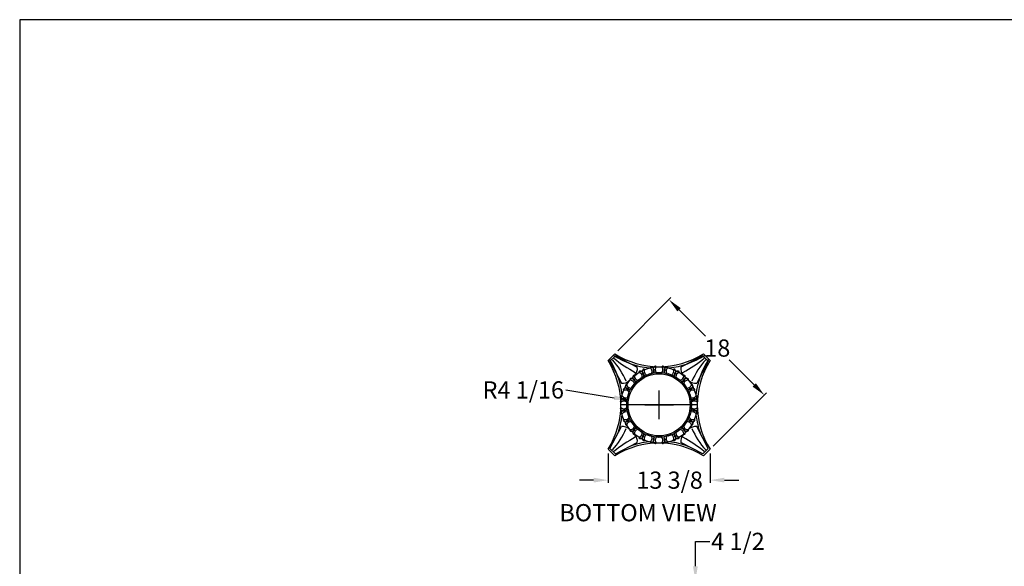
# Model space of a CAD drawing. Extents: x -783 to 393, y -380 to 356.
# Drawn here: x 70 to 199, y -161 to -90 of the extents above; entities that cross this region are included whole.
import ezdxf

# ---------------------------------------------------------------- set-up
doc = ezdxf.new("R2010")
doc.units = 0
doc.header["$MEASUREMENT"] = 0
doc.layers.get('DEFPOINTS').update_dxf_attribs({"linetype": 'CONTINUOUS'})
doc.layers.add('DIM', color=184, linetype='CONTINUOUS')
doc.layers.add('Thin', color=184, linetype='CONTINUOUS')
doc.styles.get("Standard").update_dxf_attribs({"font": 'SAS_____.PFB'})
doc.dimstyles.new('50-1', dxfattribs={"dimtxt": 2.25, "dimasz": 1.875, "dimexe": 0.375, "dimexo": 0.5625, "dimgap": 0.375, "dimtad": 0, "dimtih": 1, "dimtoh": 1, "dimdec": 4, "dimzin": 0, "dimdsep": 46, "dimlunit": 5, "dimtxsty": 'Standard', "dimcen": 1.875, "dimadec": 0, "dimazin": 0, "dimtfac": 1, "dimtdec": 4, "dimtofl": 0, "dimtmove": 0, "dimatfit": 3, "dimfxl": 0, "dimfrac": 2, "dimtolj": 1, "dimtzin": 0, "dimarcsym": 0})

# ---------------------------------------------------------------- blocks, each defined once
blk = doc.blocks.new('*D221')
at = {"layer": 'DEFPOINTS', "color": 0}
for p in [(149.53, -139.51), (153.54, -140.16)]:
    blk.add_point(p, dxfattribs=at)
at = {"layer": 'DIM', "color": 0, "lineweight": -2}
for p, q in [((141.34, -138.2), (147.68, -139.22)), ((153.54, -142.03), (153.54, -138.28)), ((151.67, -140.16), (155.42, -140.16))]:
    blk.add_line(p, q, dxfattribs=at)
at = {"layer": 'DIM', "color": 0}
blk.add_solid([(147.73, -138.91), (147.63, -139.52), (149.53, -139.51)], dxfattribs=at)
at = {"layer": 'DIM', "color": 0, "insert": (135.77, -138.2), "char_height": 2.25, "attachment_point": 5}
blk.add_mtext('\\A1;R4 1/16', dxfattribs=at)
blk = doc.blocks.new('*D222')
at = {"layer": 'DEFPOINTS', "color": 0}
for p in [(147.74, -133.47), (167.31, -138.87), (160.23, -145.96)]:
    blk.add_point(p, dxfattribs=at)
at = {"layer": 'DIM', "color": 0, "lineweight": -2}
for p, q in [((148.14, -133.08), (155.1, -126.12)), ((156.16, -127.71), (159.63, -131.18)), ((165.99, -137.54), (162.7, -134.25)), ((160.62, -145.56), (167.58, -138.6))]:
    blk.add_line(p, q, dxfattribs=at)
at = {"layer": 'DIM', "color": 0}
for points in [[(156.38, -127.49), (155.94, -127.93), (154.83, -126.38)], [(166.21, -137.32), (165.77, -137.76), (167.31, -138.87)]]:
    blk.add_solid(points, dxfattribs=at)
at = {"layer": 'DIM', "color": 0, "insert": (161.16, -132.72), "char_height": 2.25, "attachment_point": 5}
blk.add_mtext('\\A1;18', dxfattribs=at)
blk = doc.blocks.new('*D223')
at = {"layer": 'DEFPOINTS', "color": 0}
for p in [(146.86, -145.96), (160.23, -145.96), (160.23, -150.01)]:
    blk.add_point(p, dxfattribs=at)
at = {"layer": 'DIM', "color": 0, "lineweight": -2}
for p, q in [((146.86, -146.52), (146.86, -150.38)), ((160.23, -146.52), (160.23, -150.38)), ((144.98, -150.01), (143.11, -150.01)), ((162.1, -150.01), (163.98, -150.01))]:
    blk.add_line(p, q, dxfattribs=at)
at = {"layer": 'DIM', "color": 0}
for points in [[(144.98, -149.69), (144.98, -150.32), (146.86, -150.01)], [(162.1, -149.69), (162.1, -150.32), (160.23, -150.01)]]:
    blk.add_solid(points, dxfattribs=at)
at = {"layer": 'DIM', "color": 0, "insert": (154.92, -150.01), "char_height": 2.25, "attachment_point": 5}
blk.add_mtext('\\A1;13 3/8', dxfattribs=at)
blk = doc.blocks.new('*D240')
at = {"layer": 'DEFPOINTS', "color": 0}
for p in [(160.69, -163.16), (155.31, -167.65), (158.29, -167.65)]:
    blk.add_point(p, dxfattribs=at)
at = {"layer": 'DIM', "color": 0, "lineweight": -2}
for p, q in [((158.29, -161.28), (158.29, -158.02)), ((158.29, -158.02), (160.17, -158.02)), ((160.13, -163.16), (157.92, -163.16)), ((155.87, -167.65), (158.67, -167.65)), ((158.29, -169.53), (158.29, -171.4))]:
    blk.add_line(p, q, dxfattribs=at)
at = {"layer": 'DIM', "color": 0}
for points in [[(157.98, -161.28), (158.61, -161.28), (158.29, -163.16)], [(157.98, -169.53), (158.61, -169.53), (158.29, -167.65)]]:
    blk.add_solid(points, dxfattribs=at)
at = {"layer": 'DIM', "color": 0, "insert": (163.86, -158.02), "char_height": 2.25, "attachment_point": 5}
blk.add_mtext('\\A1;4 1/2', dxfattribs=at)

msp = doc.modelspace()

# ---------------------------------------------------------------- linework, layer by layer
at = {"layer": 'DEFPOINTS'}
msp.add_lwpolyline([(69.86727, -89.74567), (69.86727, -354.49269), (274.44452, -354.49269), (274.44452, -89.74567)], close=True, dxfattribs=at)
at = {"layer": 'Thin'}
for p, q in [((146.85785, -134.35739), (147.74174, -133.4735)), ((147.8241, -133.73264), (147.11699, -134.43975)), ((147.8241, -133.73264), (150.69088, -135.2363)), ((159.25938, -133.73264), (156.3926, -135.2363)), ((159.25938, -133.73264), (159.96648, -134.43975)), ((160.22562, -134.35739), (159.34174, -133.4735)), ((147.11699, -134.43975), (148.62094, -137.30624)), ((159.96648, -134.43975), (158.46253, -137.30624)), ((158.54174, -140.15739), (148.54174, -140.15739)), ((147.11699, -145.87503), (148.62094, -143.00853)), ((159.96648, -145.87503), (158.46253, -143.00853)), ((156.70007, -144.07012), (157.58396, -143.18623)), ((147.8241, -146.58213), (150.69088, -145.07847)), ((159.25938, -146.58213), (156.3926, -145.07847)), ((146.85785, -145.95739), (147.74174, -146.84127)), ((147.74174, -146.84127), (146.85785, -145.95739)), ((147.8241, -146.58213), (147.11699, -145.87503)), ((159.25938, -146.58213), (159.96648, -145.87503)), ((159.34174, -146.84127), (160.22562, -145.95739))]:
    msp.add_line(p, q, dxfattribs=at)
for radius in [5, 4.24, 4.0625]:
    msp.add_circle((153.54174, -140.15739), radius, dxfattribs=at)
for centre, radius, start, end in [((153.54174, -124.32663), 11.08076, 237.6213596, 263.2421091), ((153.54174, -124.32663), 10.83076, 237.6213596, 302.3786404), ((153.54174, -124.32663), 11.08076, 276.7578909, 302.3786404), ((137.71098, -140.15739), 10.83076, 327.6213596, 32.3786404), ((137.71098, -140.15739), 11.08076, 6.7578909, 32.3786404), ((139.22515, -141.56939), 10.99678, 24.2328907, 41.6565009), ((158.43244, -120.89948), 17.01323, 230.5829898, 241.9300358), ((149.47499, -135.4166), 1.22919, 317.6494281, 8.4342561), ((152.4776, -135.29195), 0.12034, 54.4851967, 193.8863263), ((152.41674, -135.64586), 0.4704, 327.1216552, 73.8600846), ((153.21753, -135.51903), 0.4704, 124.1399154, 230.8783448), ((153.05029, -135.20124), 0.12034, 4.1136737, 143.5148033), ((153.56471, -135.54575), 0.52938, 138.15858, 221.84142), ((154.03318, -135.20124), 0.12034, 36.4851967, 175.8863263), ((153.51876, -135.54575), 0.52938, 318.15858, 41.84142), ((153.86594, -135.51903), 0.4704, 309.1216552, 55.8600846), ((154.66673, -135.64586), 0.4704, 106.1399154, 212.8783448), ((154.60588, -135.29195), 0.12034, 346.1136737, 125.5148033), ((157.60849, -135.4166), 1.22919, 171.5657439, 222.3505719), ((148.65103, -120.89948), 17.01323, 298.0699642, 309.4170102), ((167.85832, -141.56939), 10.99678, 138.3434991, 155.7671093), ((169.37249, -140.15739), 11.08076, 147.6213596, 173.2421091), ((169.37249, -140.15739), 10.83076, 147.6213596, 212.3786404), ((150.55309, -136.59544), 0.4704, 160.1399154, 266.8783448), ((150.231, -136.43665), 0.12034, 40.1136737, 179.5148033), ((150.84967, -136.41299), 0.52938, 174.15858, 257.84142), ((151.02618, -135.85892), 0.12034, 72.4851967, 211.8863263), ((150.8125, -136.43999), 0.52938, 354.15858, 77.84142), ((151.07766, -136.21431), 0.4704, 345.1216552, 91.8600846), ((151.80007, -135.84623), 0.4704, 142.1399154, 248.8783448), ((151.54281, -135.59568), 0.12034, 22.1136737, 161.5148033), ((152.13851, -135.76436), 0.52938, 156.15858, 239.84142), ((152.12994, -136.25462), 0.11718, 148.041263, 243.3742908), ((152.19664, -136.23326), 0.09416, 125.0712944, 251.9944517), ((152.32341, -136.19207), 0.09416, 324.0055483, 90.9287056), ((152.09481, -135.77856), 0.52938, 336.15858, 59.84142), ((152.38992, -136.17015), 0.11718, 332.6257092, 67.958737), ((153.40506, -136.00936), 0.11718, 130.041263, 225.3742908), ((153.47509, -136.00967), 0.09416, 107.0712944, 233.9944517), ((153.60838, -136.00967), 0.09416, 306.0055483, 72.9287056), ((153.67842, -136.00936), 0.11718, 314.6257092, 49.958737), ((154.98866, -135.77856), 0.52938, 120.15858, 203.84142), ((154.69356, -136.17015), 0.11718, 112.041263, 207.3742908), ((154.76007, -136.19207), 0.09416, 89.0712944, 215.9944517), ((154.88684, -136.23326), 0.09416, 288.0055483, 54.9287056), ((154.95354, -136.25462), 0.11718, 296.6257092, 31.958737), ((154.94496, -135.76436), 0.52938, 300.15858, 23.84142), ((155.54066, -135.59568), 0.12034, 18.4851967, 157.8863263), ((155.28341, -135.84623), 0.4704, 291.1216552, 37.8600846), ((156.00581, -136.21431), 0.4704, 88.1399154, 194.8783448), ((156.27098, -136.43999), 0.52938, 102.15858, 185.84142), ((156.0573, -135.85892), 0.12034, 328.1136737, 107.5148033), ((156.2338, -136.41299), 0.52938, 282.15858, 5.84142), ((156.53038, -136.59544), 0.4704, 273.1216552, 19.8600846), ((156.85247, -136.43665), 0.12034, 0.4851967, 139.8863263), ((148.78525, -136.04451), 1.27238, 262.5807634, 312.9779208), ((149.24327, -137.64183), 0.12034, 58.1136737, 197.5148033), ((149.59866, -137.69331), 0.4704, 178.1399154, 284.8783448), ((149.82435, -137.42815), 0.52938, 192.15858, 275.84142), ((149.821, -136.84665), 0.12034, 90.4851967, 229.8863263), ((149.79734, -137.46532), 0.52938, 12.15858, 95.84142), ((149.97979, -137.16874), 0.4704, 3.1216552, 109.8600846), ((150.10558, -137.82982), 0.11718, 184.041263, 279.3742908), ((150.14699, -137.77333), 0.09416, 161.0712944, 287.9944517), ((150.22533, -137.6655), 0.09416, 0.0055483, 126.9287056), ((150.26626, -137.60866), 0.11718, 8.6257092, 103.958737), ((150.99301, -136.8819), 0.11718, 166.041263, 261.3742908), ((151.04985, -136.84098), 0.09416, 143.0712944, 269.9944517), ((151.15769, -136.76264), 0.09416, 342.0055483, 108.9287056), ((151.21417, -136.72123), 0.11718, 350.6257092, 85.958737), ((155.86931, -136.72123), 0.11718, 94.041263, 189.3742908), ((155.92579, -136.76264), 0.09416, 71.0712944, 197.9944517), ((156.03362, -136.84098), 0.09416, 270.0055483, 36.9287056), ((156.09046, -136.8819), 0.11718, 278.6257092, 13.958737), ((157.10369, -137.16874), 0.4704, 70.1399154, 176.8783448), ((156.81722, -137.60866), 0.11718, 76.041263, 171.3742908), ((156.85814, -137.6655), 0.09416, 53.0712944, 179.9944517), ((157.28614, -137.46532), 0.52938, 84.15858, 167.84142), ((156.93649, -137.77333), 0.09416, 252.0055483, 18.9287056), ((156.9779, -137.82982), 0.11718, 260.6257092, 355.958737), ((157.25913, -137.42815), 0.52938, 264.15858, 347.84142), ((157.26248, -136.84665), 0.12034, 310.1136737, 89.5148033), ((157.48481, -137.69331), 0.4704, 255.1216552, 1.8600846), ((158.29823, -136.04451), 1.27238, 227.0220792, 277.4192366), ((157.84021, -137.64183), 0.12034, 342.4851967, 121.8863263), ((148.6763, -139.09325), 0.12034, 76.1136737, 215.5148033), ((149.16291, -138.71046), 0.52938, 210.15858, 293.84142), ((148.98003, -138.15846), 0.12034, 108.4851967, 247.8863263), ((149.14871, -138.75416), 0.52938, 30.15858, 113.84142), ((149.23058, -138.41572), 0.4704, 21.1216552, 127.8600846), ((149.5545, -139.00557), 0.11718, 202.041263, 297.3742908), ((149.57643, -138.93905), 0.09416, 179.0712944, 305.9944517), ((149.61762, -138.81229), 0.09416, 18.0055483, 144.9287056), ((149.63897, -138.74559), 0.11718, 26.6257092, 121.958737), ((157.4445, -138.74559), 0.11718, 58.041263, 153.3742908), ((157.46586, -138.81229), 0.09416, 35.0712944, 161.9944517), ((157.8529, -138.41572), 0.4704, 52.1399154, 158.8783448), ((157.50705, -138.93905), 0.09416, 234.0055483, 0.9287056), ((157.52898, -139.00557), 0.11718, 242.6257092, 337.958737), ((157.93477, -138.75416), 0.52938, 66.15858, 149.84142), ((157.92057, -138.71046), 0.52938, 246.15858, 329.84142), ((158.10344, -138.15846), 0.12034, 292.1136737, 71.5148033), ((158.40717, -139.09325), 0.12034, 324.4851967, 103.8863263), ((148.5856, -139.66594), 0.12034, 126.4851967, 265.8863263), ((148.90338, -139.83318), 0.4704, 39.1216552, 145.8600846), ((148.9301, -140.18036), 0.52938, 48.15858, 131.84142), ((149.03021, -139.03239), 0.4704, 196.1399154, 302.8783448), ((149.39372, -140.02071), 0.11718, 44.6257092, 139.958737), ((149.39402, -140.09074), 0.09416, 36.0055483, 162.9287056), ((149.39402, -140.22403), 0.09416, 197.0712944, 323.9944517), ((149.39372, -140.29407), 0.11718, 220.041263, 315.3742908), ((157.68976, -140.02071), 0.11718, 40.041263, 135.3742908), ((157.68976, -140.29407), 0.11718, 224.6257092, 319.958737), ((157.68946, -140.09074), 0.09416, 17.0712944, 143.9944517), ((157.68946, -140.22403), 0.09416, 216.0055483, 342.9287056), ((158.05326, -139.03239), 0.4704, 237.1216552, 343.8600846), ((158.15338, -140.18036), 0.52938, 48.15858, 131.84142), ((158.1801, -139.83318), 0.4704, 34.1399154, 140.8783448), ((158.49788, -139.66594), 0.12034, 274.1136737, 53.5148033), ((137.71098, -140.15739), 11.08076, 339.8283781, 353.2421091), ((148.5856, -140.64883), 0.12034, 94.1136737, 233.5148033), ((148.90338, -140.48159), 0.4704, 214.1399154, 320.8783448), ((148.6763, -141.22152), 0.12034, 144.4851967, 283.8863263), ((148.9301, -140.13441), 0.52938, 228.15858, 311.84142), ((149.03021, -141.28238), 0.4704, 57.1216552, 163.8600846), ((149.16291, -141.60431), 0.52938, 66.15858, 149.84142), ((149.5545, -141.3092), 0.11718, 62.6257092, 157.958737), ((149.57643, -141.37572), 0.09416, 54.0055483, 180.9287056), ((149.61762, -141.50249), 0.09416, 215.0712944, 341.9944517), ((149.63897, -141.56919), 0.11718, 238.041263, 333.3742908), ((157.4445, -141.56919), 0.11718, 206.6257092, 301.958737), ((157.46586, -141.50249), 0.09416, 198.0055483, 324.9287056), ((157.50705, -141.37572), 0.09416, 359.0712944, 125.9944517), ((157.52898, -141.3092), 0.11718, 22.041263, 117.3742908), ((157.92057, -141.60431), 0.52938, 30.15858, 113.84142), ((158.05326, -141.28238), 0.4704, 16.1399154, 122.8783448), ((158.15338, -140.13441), 0.52938, 228.15858, 311.84142), ((158.1801, -140.48159), 0.4704, 219.1216552, 325.8600846), ((169.37249, -140.15739), 11.08076, 186.7578909, 200.1716219), ((158.40717, -141.22152), 0.12034, 256.1136737, 35.5148033), ((158.49788, -140.64883), 0.12034, 306.4851967, 85.8863263), ((148.78525, -144.27026), 1.27238, 47.0220792, 97.4192366), ((148.98003, -142.15631), 0.12034, 112.1136737, 251.5148033), ((149.14871, -141.56061), 0.52938, 246.15858, 329.84142), ((149.23058, -141.89905), 0.4704, 232.1399154, 338.8783448), ((149.24327, -142.67294), 0.12034, 162.4851967, 301.8863263), ((149.59866, -142.62146), 0.4704, 75.1216552, 181.8600846), ((149.82435, -142.88663), 0.52938, 84.15858, 167.84142), ((149.79734, -142.84945), 0.52938, 264.15858, 347.84142), ((150.10558, -142.48495), 0.11718, 80.6257092, 175.958737), ((150.14699, -142.54144), 0.09416, 72.0055483, 198.9287056), ((150.22533, -142.64927), 0.09416, 233.0712944, 359.9944517), ((150.26626, -142.70611), 0.11718, 256.041263, 351.3742908), ((156.81722, -142.70611), 0.11718, 188.6257092, 283.958737), ((156.85814, -142.64927), 0.09416, 180.0055483, 306.9287056), ((157.28614, -142.84945), 0.52938, 192.15858, 275.84142), ((156.93649, -142.54144), 0.09416, 341.0712944, 107.9944517), ((156.9779, -142.48495), 0.11718, 4.041263, 99.3742908), ((157.25913, -142.88663), 0.52938, 12.15858, 95.84142), ((157.48481, -142.62146), 0.4704, 358.1399154, 104.8783448), ((157.8529, -141.89905), 0.4704, 201.1216552, 307.8600846), ((158.29823, -144.27026), 1.27238, 82.5807634, 132.9779208), ((157.93477, -141.56061), 0.52938, 210.15858, 293.84142), ((157.84021, -142.67294), 0.12034, 238.1136737, 17.5148033), ((158.10344, -142.15631), 0.12034, 288.4851967, 67.8863263), ((139.22515, -138.74538), 10.99678, 318.3434991, 335.7671093), ((149.821, -143.46812), 0.12034, 130.1136737, 269.5148033), ((149.97979, -143.14603), 0.4704, 250.1399154, 356.8783448), ((150.55309, -143.71933), 0.4704, 93.1216552, 199.8600846), ((150.231, -143.87812), 0.12034, 180.4851967, 319.8863263), ((150.84967, -143.90178), 0.52938, 102.15858, 185.84142), ((149.47499, -144.89818), 1.22919, 351.5657439, 42.3505719), ((150.99301, -143.43287), 0.11718, 98.6257092, 193.958737), ((150.8125, -143.87478), 0.52938, 282.15858, 5.84142), ((151.04985, -143.47379), 0.09416, 90.0055483, 216.9287056), ((151.07766, -144.10046), 0.4704, 268.1399154, 14.8783448), ((151.15769, -143.55214), 0.09416, 251.0712944, 17.9944517), ((151.21417, -143.59354), 0.11718, 274.041263, 9.3742908), ((151.80007, -144.46854), 0.4704, 111.1216552, 217.8600846), ((152.13851, -144.55041), 0.52938, 120.15858, 203.84142), ((152.12994, -144.06015), 0.11718, 116.6257092, 211.958737), ((152.19664, -144.08151), 0.09416, 108.0055483, 234.9287056), ((152.32341, -144.1227), 0.09416, 269.0712944, 35.9944517), ((152.38992, -144.14463), 0.11718, 292.041263, 27.3742908), ((153.40506, -144.30541), 0.11718, 134.6257092, 229.958737), ((153.47509, -144.30511), 0.09416, 126.0055483, 252.9287056), ((153.60838, -144.30511), 0.09416, 287.0712944, 53.9944517), ((153.67842, -144.30541), 0.11718, 310.041263, 45.3742908), ((154.69356, -144.14463), 0.11718, 152.6257092, 247.958737), ((154.76007, -144.1227), 0.09416, 144.0055483, 270.9287056), ((154.88684, -144.08151), 0.09416, 305.0712944, 71.9944517), ((154.95354, -144.06015), 0.11718, 328.041263, 63.3742908), ((154.94496, -144.55041), 0.52938, 336.15858, 59.84142), ((155.28341, -144.46854), 0.4704, 322.1399154, 68.8783448), ((156.00581, -144.10046), 0.4704, 165.1216552, 271.8600846), ((156.27098, -143.87478), 0.52938, 174.15858, 257.84142), ((155.86931, -143.59354), 0.11718, 170.6257092, 265.958737), ((155.92579, -143.55214), 0.09416, 162.0055483, 288.9287056), ((156.03362, -143.47379), 0.09416, 323.0712944, 89.9944517), ((156.09046, -143.43287), 0.11718, 346.041263, 81.3742908), ((156.2338, -143.90178), 0.52938, 354.15858, 77.84142), ((157.60849, -144.89818), 1.22919, 137.6494281, 188.4342561), ((156.53038, -143.71933), 0.4704, 340.1399154, 86.8783448), ((157.10369, -143.14603), 0.4704, 183.1216552, 289.8600846), ((156.85247, -143.87812), 0.12034, 220.1136737, 359.5148033), ((157.26248, -143.46812), 0.12034, 270.4851967, 49.8863263), ((167.85832, -138.74538), 10.99678, 204.2328907, 221.6565009), ((158.43244, -159.41529), 17.01323, 118.0699642, 129.4170102), ((153.54174, -155.98814), 10.83076, 57.6213596, 122.3786404), ((153.54174, -155.98814), 11.08076, 96.7578909, 110.1614539), ((151.02618, -144.45585), 0.12034, 148.1136737, 287.5148033), ((151.54281, -144.71909), 0.12034, 198.4851967, 337.8863263), ((152.4776, -145.02282), 0.12034, 166.1136737, 305.5148033), ((152.09481, -144.53622), 0.52938, 300.15858, 23.84142), ((152.41674, -144.66891), 0.4704, 286.1399154, 32.8783448), ((153.21753, -144.79575), 0.4704, 129.1216552, 235.8600846), ((153.05029, -145.11353), 0.12034, 216.4851967, 355.8863263), ((153.56471, -144.76902), 0.52938, 138.15858, 221.84142), ((153.51876, -144.76902), 0.52938, 318.15858, 41.84142), ((154.03318, -145.11353), 0.12034, 184.1136737, 323.5148033), ((153.86594, -144.79575), 0.4704, 304.1399154, 50.8783448), ((154.66673, -144.66891), 0.4704, 147.1216552, 253.8600846), ((154.98866, -144.53622), 0.52938, 156.15858, 239.84142), ((154.60588, -145.02282), 0.12034, 234.4851967, 13.8863263), ((153.54174, -155.98814), 11.08076, 69.8385461, 83.2421091), ((155.54066, -144.71909), 0.12034, 202.1136737, 341.5148033), ((156.0573, -144.45585), 0.12034, 252.4851967, 31.8863263), ((148.65103, -159.41529), 17.01323, 50.5829898, 61.9300358)]:
    msp.add_arc(centre, radius, start, end, dxfattribs=at)

# ---------------------------------------------------------------- texts
at = {"layer": 'DIM'}
msp.add_text('BOTTOM VIEW', height=2.25, dxfattribs=at).set_placement((140.49028, -155.39239))

# ---------------------------------------------------------------- dimensions: what is measured, and where the dimension line sits
dim = msp.add_linear_dim(base=(167.31464, -138.86837), p1=(147.74174, -133.4735), p2=(160.22562, -145.95739), angle=315, text='18', dimstyle='50-1', dxfattribs=at)
dim.commit()
dim.dimension.update_dxf_attribs({"geometry": '*D222', "text_midpoint": (161.16162, -132.71535), "dimtype": 161})
dim = msp.add_radius_dim(center=(153.54174, -140.15739), mpoint=(149.53065, -139.51312), dimstyle='50-1', dxfattribs=at)
dim.commit()
dim.dimension.update_dxf_attribs({"geometry": '*D221', "text_midpoint": (141.34163, -138.19779), "dimtype": 164})
dim = msp.add_linear_dim(base=(160.22562, -150.00681), p1=(146.85785, -145.95739), p2=(160.22562, -145.95739), dimstyle='50-1', dxfattribs=at)
dim.commit()
dim.dimension.update_dxf_attribs({"geometry": '*D223', "text_midpoint": (154.92461, -150.00681), "dimtype": 160})
dim = msp.add_linear_dim(base=(158.29392, -167.65194), p1=(160.69174, -163.15523), p2=(155.30839, -167.65194), angle=90, dimstyle='50-1', dxfattribs=at)
dim.commit()
dim.dimension.update_dxf_attribs({"geometry": '*D240', "text_midpoint": (163.86182, -158.01789), "dimtype": 160})

doc.saveas('drawing.dxf')
